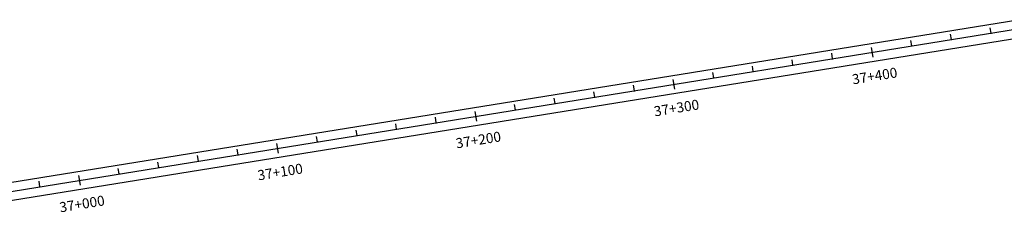
# Model space of a CAD drawing. Units: millimetres. Extents: x 748406 to 810817, y 8116305 to 8159677.
# Drawn here: x 778642 to 779133, y 8146912 to 8147008 of the extents above; entities that cross this region are included whole.
import ezdxf
from ezdxf.enums import TextEntityAlignment as Align

# ---------------------------------------------------------------- set-up
doc = ezdxf.new("R2010")
doc.units = ezdxf.units.MM
for name, color, linetype in [('1-ESTACADO', 7, 'Continuous'), ('1_BORDE DE VIA', 231, 'Continuous'), ('A-Progresiva-Estacado', 2, 'Continuous'), ('EJE TOTAL_DEPURADO$0$EST 80-85', 1, 'Continuous')]:
    doc.layers.add(name, color=color, linetype=linetype)
doc.styles.add('simplex', font='simplex.shx')

# ---------------------------------------------------------------- blocks, each defined once
blk = doc.blocks.new('EJE TOTAL_DEPURADO$0$MINORTIC')
at = {"color": 0, "linetype": 'ByBlock'}
blk.add_lwpolyline([(0, 0), (0, 0.00069)], dxfattribs=at)
blk.add_point((0, 0), dxfattribs=at)
blk = doc.blocks.new('EJE TOTAL_DEPURADO$0$MAJORTIC')
at = {"color": 0, "linetype": 'ByBlock'}
blk.add_lwpolyline([(0, -0.00069), (0, 0.00069)], dxfattribs=at)
blk.add_point((0, 0), dxfattribs=at)

msp = doc.modelspace()

# ---------------------------------------------------------------- linework, layer by layer
at = {"layer": '1_BORDE DE VIA'}
for points in [[(778621.77, 8146924.5), (779139.64, 8147008.14, 0.00001)], [(778623.2, 8146915.62), (779141.08, 8146999.25, 0.00001)]]:
    msp.add_lwpolyline(points, format="xyb", dxfattribs=at)
at = {"layer": 'EJE TOTAL_DEPURADO$0$EST 80-85', "color": 240}
msp.add_lwpolyline([(778622.48, 8146920.06), (779140.36, 8147003.7, 0.00001)], format="xyb", dxfattribs=at)

# ---------------------------------------------------------------- block references
at = {"layer": '1-ESTACADO', "color": 0, "linetype": 'Continuous'}
for name, p, xscale, yscale, zscale, rotation in [('EJE TOTAL_DEPURADO$0$MINORTIC', (779126.27, 8147001.42), 3999.999999999964, 4000, 4000, 9.173915128814944), ('EJE TOTAL_DEPURADO$0$MINORTIC', (779106.52, 8146998.23), 4000.000000000056, 4000, 4000, 9.173915122233872), ('EJE TOTAL_DEPURADO$0$MAJORTIC', (779067.03, 8146991.85), 3600.000000000015, 3600, 3600, 9.173915122238467), ('EJE TOTAL_DEPURADO$0$MINORTIC', (779086.78, 8146995.04), 4000.000000000056, 4000, 4000, 9.173915122233872), ('EJE TOTAL_DEPURADO$0$MINORTIC', (779047.29, 8146988.66), 4000.000000000056, 4000, 4000, 9.173915122233872), ('EJE TOTAL_DEPURADO$0$MINORTIC', (779007.8, 8146982.29), 4000.000000000056, 4000, 4000, 9.173915122233872), ('EJE TOTAL_DEPURADO$0$MINORTIC', (779027.54, 8146985.48), 4000.000000000056, 4000, 4000, 9.173915122233872), ('EJE TOTAL_DEPURADO$0$MINORTIC', (778988.06, 8146979.1), 4000.000000000056, 4000, 4000, 9.173915122233872), ('EJE TOTAL_DEPURADO$0$MINORTIC', (778948.57, 8146972.72), 4000.000000000056, 4000, 4000, 9.173915122233872), ('EJE TOTAL_DEPURADO$0$MAJORTIC', (778968.31, 8146975.91), 3600.000000000015, 3600, 3600, 9.173915122238467), ('EJE TOTAL_DEPURADO$0$MINORTIC', (778928.82, 8146969.53), 4000.000000000056, 4000, 4000, 9.173915122233872), ('EJE TOTAL_DEPURADO$0$MINORTIC', (778889.33, 8146963.16), 4000.000000000056, 4000, 4000, 9.173915122233872), ('EJE TOTAL_DEPURADO$0$MINORTIC', (778909.08, 8146966.34), 4000.000000000034, 4000, 4000, 9.173915115653063), ('EJE TOTAL_DEPURADO$0$MAJORTIC', (778869.59, 8146959.97), 3600.000000000015, 3600, 3600, 9.173915122238467), ('EJE TOTAL_DEPURADO$0$MINORTIC', (778830.1, 8146953.59), 4000.000000000034, 4000, 4000, 9.173915115653063), ('EJE TOTAL_DEPURADO$0$MINORTIC', (778849.85, 8146956.78), 4000.000000000056, 4000, 4000, 9.173915122233872), ('EJE TOTAL_DEPURADO$0$MINORTIC', (778810.36, 8146950.4), 4000.000000000056, 4000, 4000, 9.173915122233872), ('EJE TOTAL_DEPURADO$0$MAJORTIC', (778770.87, 8146944.02), 3600.000000000015, 3600, 3600, 9.173915122238467), ('EJE TOTAL_DEPURADO$0$MINORTIC', (778790.61, 8146947.21), 4000.000000000056, 4000, 4000, 9.173915122233872), ('EJE TOTAL_DEPURADO$0$MINORTIC', (778731.38, 8146937.65), 4000.000000000056, 4000, 4000, 9.173915122233872), ('EJE TOTAL_DEPURADO$0$MINORTIC', (778751.13, 8146940.83), 4000.000000000034, 4000, 4000, 9.173915115653063), ('EJE TOTAL_DEPURADO$0$MINORTIC', (778711.64, 8146934.46), 4000.000000000056, 4000, 4000, 9.173915122233872), ('EJE TOTAL_DEPURADO$0$MAJORTIC', (778672.15, 8146928.08), 3600.000000000002, 3600, 3600, 9.173915128814857), ('EJE TOTAL_DEPURADO$0$MINORTIC', (778691.89, 8146931.27), 4000.000000000056, 4000, 4000, 9.173915122233872), ('EJE TOTAL_DEPURADO$0$MINORTIC', (778652.4, 8146924.89), 4000.000000000056, 4000, 4000, 9.173915122233872)]:
    msp.add_blockref(name, p, dxfattribs=dict(at, xscale=xscale, yscale=yscale, zscale=zscale, rotation=rotation))

# ---------------------------------------------------------------- texts
at = {"layer": 'A-Progresiva-Estacado', "color": 7, "linetype": 'Continuous', "style": 'simplex'}
for s, p in [('37+400', (779068.25, 8146980.12)), ('37+300', (778969.53, 8146964.17)), ('37+200', (778870.81, 8146948.23)), ('37+100', (778772.09, 8146932.29)), ('37+000', (778673.37, 8146916.34))]:
    msp.add_text(s, height=5, rotation=9.1739, dxfattribs=at).set_placement(p, align=Align.MIDDLE_CENTER)

doc.saveas('drawing.dxf')
